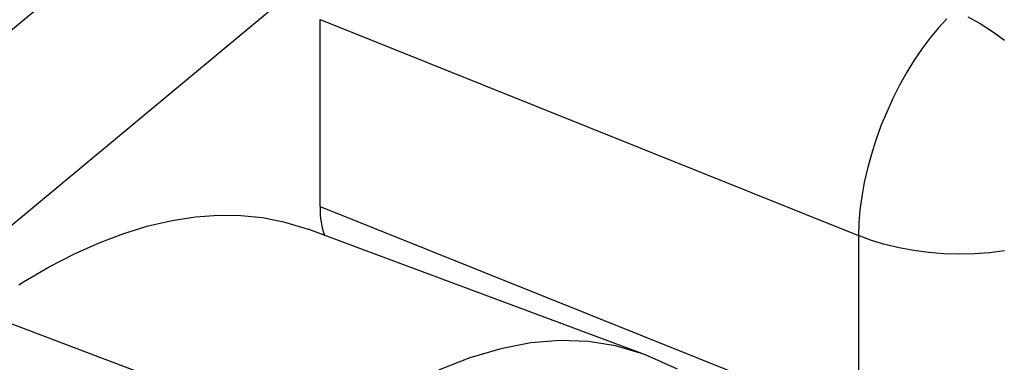
# Model space of a CAD drawing. Units: inches. Extents: x 76.6 to 133.6, y 116.5 to 180.9.
# Drawn here: x 111.9 to 114.7, y 152.7 to 153.7 of the extents above; entities that cross this region are included whole.
import ezdxf

# ---------------------------------------------------------------- set-up
doc = ezdxf.new("R2010")
doc.units = ezdxf.units.IN
doc.header["$MEASUREMENT"] = 0
for name, color, linetype in [('ASSI', 7, 'Continuous'), ('DRAFT', 7, 'Continuous'), ('RACCORDO', 7, 'Continuous')]:
    doc.layers.add(name, color=color, linetype=linetype)

# ---------------------------------------------------------------- blocks, each defined once
blk = doc.blocks.new('block 1298')
at = {"layer": 'RACCORDO', "color": 7, "lineweight": 25, "true_color": 0xffffff}
blk.add_lwpolyline([(114.5523, 153.7048), (114.5872, 153.6855)], dxfattribs=at)
blk = doc.blocks.new('block 1340')
at = {"layer": 'RACCORDO', "color": 7, "lineweight": 25, "true_color": 0xffffff}
blk.add_lwpolyline([(114.5872, 153.6855), (114.6217, 153.6634)], dxfattribs=at)
blk = doc.blocks.new('block 1353')
at = {"layer": 'RACCORDO', "color": 7, "lineweight": 25, "true_color": 0xffffff}
blk.add_lwpolyline([(114.6217, 153.6634), (114.6555, 153.6388)], dxfattribs=at)
blk = doc.blocks.new('block 1429')
at = {"layer": 'RACCORDO', "color": 7, "lineweight": 25, "true_color": 0xffffff}
blk.add_lwpolyline([(112.7345, 153.1711), (112.7345, 153.6964)], dxfattribs=at)
blk = doc.blocks.new('block 1431')
at = {"layer": 'RACCORDO', "color": 7, "lineweight": 25, "true_color": 0xffffff}
blk.add_lwpolyline([(114.2455, 153.0895), (114.2455, 152.5642)], dxfattribs=at)
blk = doc.blocks.new('block 1455')
at = {"layer": 'RACCORDO', "color": 7, "lineweight": 25, "true_color": 0xffffff}
blk.add_lwpolyline([(114.2465, 153.125), (114.2455, 153.0895)], dxfattribs=at)
blk = doc.blocks.new('block 1472')
at = {"layer": 'RACCORDO', "color": 7, "lineweight": 25, "true_color": 0xffffff}
blk.add_lwpolyline([(114.2496, 153.1619), (114.2465, 153.125)], dxfattribs=at)
blk = doc.blocks.new('block 1588')
at = {"layer": 'RACCORDO', "color": 7, "lineweight": 25, "true_color": 0xffffff}
blk.add_lwpolyline([(114.2818, 153.0763), (114.2455, 153.0895)], dxfattribs=at)
blk = doc.blocks.new('block 1592')
at = {"layer": 'RACCORDO', "color": 7, "lineweight": 25, "true_color": 0xffffff}
blk.add_lwpolyline([(113.638, 152.7582), (112.8392, 153.056)], dxfattribs=at)
blk = doc.blocks.new('block 1595')
at = {"layer": 'RACCORDO', "color": 7, "lineweight": 25, "true_color": 0xffffff}
blk.add_lwpolyline([(112.8392, 153.056), (112.7016, 153.1074)], dxfattribs=at)
blk = doc.blocks.new('block 1615')
at = {"layer": 'RACCORDO', "color": 7, "lineweight": 25, "true_color": 0xffffff}
blk.add_lwpolyline([(113.6496, 152.7538), (113.6365, 152.7588)], dxfattribs=at)
blk = doc.blocks.new('block 1620')
at = {"layer": 'RACCORDO', "color": 7, "lineweight": 25, "true_color": 0xffffff}
blk.add_lwpolyline([(112.7357, 152.5124), (111.781, 152.875)], dxfattribs=at)
blk = doc.blocks.new('block 1686')
at = {"layer": 'RACCORDO', "color": 7, "lineweight": 25, "true_color": 0xffffff}
blk.add_lwpolyline([(112.7345, 153.1711), (114.2455, 152.5642)], dxfattribs=at)
blk = doc.blocks.new('block 1690')
at = {"layer": 'RACCORDO', "color": 7, "lineweight": 25, "true_color": 0xffffff}
blk.add_lwpolyline([(112.7345, 153.6964), (114.2455, 153.0895)], dxfattribs=at)
blk = doc.blocks.new('block 1782')
at = {"layer": 'RACCORDO', "color": 7, "lineweight": 25, "true_color": 0xffffff}
blk.add_lwpolyline([(113.7378, 152.7146), (113.6496, 152.7538)], dxfattribs=at)
blk = doc.blocks.new('block 1841')
at = {"layer": 'RACCORDO', "color": 7, "lineweight": 25, "true_color": 0xffffff}
blk.add_lwpolyline([(114.2547, 153.1999), (114.2496, 153.1619)], dxfattribs=at)
blk = doc.blocks.new('block 1852')
at = {"layer": 'RACCORDO', "color": 7, "lineweight": 25, "true_color": 0xffffff}
blk.add_lwpolyline([(114.2618, 153.2388), (114.2547, 153.1999)], dxfattribs=at)
blk = doc.blocks.new('block 1868')
at = {"layer": 'RACCORDO', "color": 7, "lineweight": 25, "true_color": 0xffffff}
blk.add_lwpolyline([(114.2708, 153.2784), (114.2618, 153.2388)], dxfattribs=at)
blk = doc.blocks.new('block 1954')
at = {"layer": 'RACCORDO', "color": 7, "lineweight": 25, "true_color": 0xffffff}
blk.add_lwpolyline([(114.3596, 153.0553), (114.3199, 153.0648)], dxfattribs=at)
blk = doc.blocks.new('block 1981')
at = {"layer": 'RACCORDO', "color": 7, "lineweight": 25, "true_color": 0xffffff}
blk.add_lwpolyline([(113.6365, 152.7588), (113.5638, 152.7803)], dxfattribs=at)
blk = doc.blocks.new('block 1984')
at = {"layer": 'RACCORDO', "color": 7, "lineweight": 25, "true_color": 0xffffff}
blk.add_lwpolyline([(114.3199, 153.0648), (114.2818, 153.0763)], dxfattribs=at)
blk = doc.blocks.new('block 2049')
at = {"layer": 'RACCORDO', "color": 7, "lineweight": 25, "true_color": 0xffffff}
blk.add_lwpolyline([(114.2817, 153.3183), (114.2708, 153.2784)], dxfattribs=at)
blk = doc.blocks.new('block 2056')
at = {"layer": 'RACCORDO', "color": 7, "lineweight": 25, "true_color": 0xffffff}
blk.add_lwpolyline([(114.2943, 153.3582), (114.2817, 153.3183)], dxfattribs=at)
blk = doc.blocks.new('block 2135')
at = {"layer": 'RACCORDO', "color": 7, "lineweight": 25, "true_color": 0xffffff}
blk.add_lwpolyline([(114.4425, 153.0423), (114.4006, 153.0478)], dxfattribs=at)
blk = doc.blocks.new('block 2142')
at = {"layer": 'RACCORDO', "color": 7, "lineweight": 25, "true_color": 0xffffff}
blk.add_lwpolyline([(113.5638, 152.7803), (113.4875, 152.7924)], dxfattribs=at)
blk = doc.blocks.new('block 2159')
at = {"layer": 'RACCORDO', "color": 7, "lineweight": 25, "true_color": 0xffffff}
blk.add_lwpolyline([(114.4006, 153.0478), (114.3596, 153.0553)], dxfattribs=at)
blk = doc.blocks.new('block 2231')
at = {"layer": 'RACCORDO', "color": 7, "lineweight": 25, "true_color": 0xffffff}
blk.add_lwpolyline([(114.3087, 153.3978), (114.2943, 153.3582)], dxfattribs=at)
blk = doc.blocks.new('block 2238')
at = {"layer": 'RACCORDO', "color": 7, "lineweight": 25, "true_color": 0xffffff}
blk.add_lwpolyline([(114.3247, 153.4369), (114.3087, 153.3978)], dxfattribs=at)
blk = doc.blocks.new('block 2251')
at = {"layer": 'RACCORDO', "color": 7, "lineweight": 25, "true_color": 0xffffff}
blk.add_lwpolyline([(114.3421, 153.4753), (114.3247, 153.4369)], dxfattribs=at)
blk = doc.blocks.new('block 2335')
at = {"layer": 'RACCORDO', "color": 7, "lineweight": 25, "true_color": 0xffffff}
blk.add_lwpolyline([(114.5281, 153.0377), (114.4852, 153.0389)], dxfattribs=at)
blk = doc.blocks.new('block 2339')
at = {"layer": 'RACCORDO', "color": 7, "lineweight": 25, "true_color": 0xffffff}
blk.add_lwpolyline([(113.4875, 152.7924), (113.4083, 152.7951)], dxfattribs=at)
blk = doc.blocks.new('block 2348')
at = {"layer": 'RACCORDO', "color": 7, "lineweight": 25, "true_color": 0xffffff}
blk.add_lwpolyline([(114.4852, 153.0389), (114.4425, 153.0423)], dxfattribs=at)
blk = doc.blocks.new('block 2418')
at = {"layer": 'RACCORDO', "color": 7, "lineweight": 25, "true_color": 0xffffff}
blk.add_lwpolyline([(114.361, 153.5126), (114.3421, 153.4753)], dxfattribs=at)
blk = doc.blocks.new('block 2430')
at = {"layer": 'RACCORDO', "color": 7, "lineweight": 25, "true_color": 0xffffff}
blk.add_lwpolyline([(114.381, 153.5485), (114.361, 153.5126)], dxfattribs=at)
blk = doc.blocks.new('block 2495')
at = {"layer": 'RACCORDO', "color": 7, "lineweight": 25, "true_color": 0xffffff}
blk.add_lwpolyline([(114.571, 153.0385), (114.5281, 153.0377)], dxfattribs=at)
blk = doc.blocks.new('block 2555')
at = {"layer": 'RACCORDO', "color": 7, "lineweight": 25, "true_color": 0xffffff}
blk.add_lwpolyline([(114.4021, 153.5828), (114.381, 153.5485)], dxfattribs=at)
blk = doc.blocks.new('block 2567')
at = {"layer": 'RACCORDO', "color": 7, "lineweight": 25, "true_color": 0xffffff}
blk.add_lwpolyline([(114.4241, 153.6151), (114.4021, 153.5828)], dxfattribs=at)
blk = doc.blocks.new('block 2631')
at = {"layer": 'RACCORDO', "color": 7, "lineweight": 25, "true_color": 0xffffff}
blk.add_lwpolyline([(114.6558, 153.0466), (114.6137, 153.0415)], dxfattribs=at)
blk = doc.blocks.new('block 2641')
at = {"layer": 'RACCORDO', "color": 7, "lineweight": 25, "true_color": 0xffffff}
blk.add_lwpolyline([(113.4083, 152.7951), (113.3263, 152.7882)], dxfattribs=at)
blk = doc.blocks.new('block 2644')
at = {"layer": 'RACCORDO', "color": 7, "lineweight": 25, "true_color": 0xffffff}
blk.add_lwpolyline([(114.6137, 153.0415), (114.571, 153.0385)], dxfattribs=at)
blk = doc.blocks.new('block 2683')
at = {"layer": 'RACCORDO', "color": 7, "lineweight": 25, "true_color": 0xffffff}
blk.add_lwpolyline([(114.4468, 153.6453), (114.4241, 153.6151)], dxfattribs=at)
blk = doc.blocks.new('block 2699')
at = {"layer": 'RACCORDO', "color": 7, "lineweight": 25, "true_color": 0xffffff}
blk.add_lwpolyline([(114.47, 153.6732), (114.4468, 153.6453)], dxfattribs=at)
blk = doc.blocks.new('block 2771')
at = {"layer": 'RACCORDO', "color": 7, "lineweight": 25, "true_color": 0xffffff}
blk.add_lwpolyline([(113.3263, 152.7882), (113.2418, 152.7719)], dxfattribs=at)
blk = doc.blocks.new('block 2824')
at = {"layer": 'RACCORDO', "color": 7, "lineweight": 25, "true_color": 0xffffff}
blk.add_lwpolyline([(114.4935, 153.6985), (114.47, 153.6732)], dxfattribs=at)
blk = doc.blocks.new('block 2970')
at = {"layer": 'RACCORDO', "color": 7, "lineweight": 25, "true_color": 0xffffff}
blk.add_lwpolyline([(112.7744, 154.4212), (110.9961, 152.9409)], dxfattribs=at)
blk = doc.blocks.new('block 2971')
at = {"layer": 'RACCORDO', "color": 7, "lineweight": 25, "true_color": 0xffffff}
blk.add_lwpolyline([(112.7538, 153.8555), (111.2447, 152.5993)], dxfattribs=at)
blk = doc.blocks.new('block 3325')
at = {"layer": 'RACCORDO', "color": 7, "lineweight": 25, "true_color": 0xffffff}
blk.add_lwpolyline([(113.1552, 152.7462), (113.0667, 152.7112)], dxfattribs=at)
blk = doc.blocks.new('block 3363')
at = {"layer": 'RACCORDO', "color": 7, "lineweight": 25, "true_color": 0xffffff}
blk.add_lwpolyline([(113.2418, 152.7719), (113.1552, 152.7462)], dxfattribs=at)
blk = doc.blocks.new('block 3387')
at = {"layer": 'RACCORDO', "color": 7, "lineweight": 25, "true_color": 0xffffff}
blk.add_open_spline([(112.7345, 153.1711), (112.7345, 153.1399), (112.7388, 153.1123), (112.7473, 153.0899)], degree=3, dxfattribs=at)
blk = doc.blocks.new('block 6137')
at = {"layer": 'ASSI', "color": 7, "lineweight": 25, "true_color": 0xffffff}
blk.add_lwpolyline([(112.6891, 153.1119), (112.7016, 153.1074)], dxfattribs=at)
blk = doc.blocks.new('block 6142')
at = {"layer": 'ASSI', "color": 7, "lineweight": 25, "true_color": 0xffffff}
blk.add_lwpolyline([(113.638, 152.7582), (112.8392, 153.056)], dxfattribs=at)
blk = doc.blocks.new('block 6145')
at = {"layer": 'ASSI', "color": 7, "lineweight": 25, "true_color": 0xffffff}
blk.add_lwpolyline([(112.8392, 153.056), (112.7016, 153.1074)], dxfattribs=at)
blk = doc.blocks.new('block 6156')
at = {"layer": 'ASSI', "color": 7, "lineweight": 25, "true_color": 0xffffff}
blk.add_lwpolyline([(113.6496, 152.7538), (113.6365, 152.7588)], dxfattribs=at)
blk = doc.blocks.new('block 6159')
at = {"layer": 'ASSI', "color": 7, "lineweight": 25, "true_color": 0xffffff}
blk.add_lwpolyline([(112.7357, 152.5124), (111.781, 152.875)], dxfattribs=at)
blk = doc.blocks.new('block 6263')
at = {"layer": 'ASSI', "color": 7, "lineweight": 25, "true_color": 0xffffff}
blk.add_lwpolyline([(113.7378, 152.7146), (113.6496, 152.7538)], dxfattribs=at)
blk = doc.blocks.new('block 6687')
at = {"layer": 'ASSI', "color": 7, "lineweight": 25, "true_color": 0xffffff}
blk.add_lwpolyline([(112.6321, 153.1288), (112.6891, 153.1119)], dxfattribs=at)
blk = doc.blocks.new('block 6688')
at = {"layer": 'ASSI', "color": 7, "lineweight": 25, "true_color": 0xffffff}
blk.add_lwpolyline([(113.6365, 152.7588), (113.5638, 152.7803)], dxfattribs=at)
blk = doc.blocks.new('block 7154')
at = {"layer": 'ASSI', "color": 7, "lineweight": 25, "true_color": 0xffffff}
blk.add_lwpolyline([(113.5638, 152.7803), (113.4875, 152.7924)], dxfattribs=at)
blk = doc.blocks.new('block 7168')
at = {"layer": 'ASSI', "color": 7, "lineweight": 25, "true_color": 0xffffff}
blk.add_lwpolyline([(112.5729, 153.1403), (112.6321, 153.1288)], dxfattribs=at)
blk = doc.blocks.new('block 7545')
at = {"layer": 'ASSI', "color": 7, "lineweight": 25, "true_color": 0xffffff}
blk.add_lwpolyline([(113.4875, 152.7924), (113.4083, 152.7951)], dxfattribs=at)
blk = doc.blocks.new('block 7557')
at = {"layer": 'ASSI', "color": 7, "lineweight": 25, "true_color": 0xffffff}
blk.add_lwpolyline([(112.5121, 153.1464), (112.5729, 153.1403)], dxfattribs=at)
blk = doc.blocks.new('block 7858')
at = {"layer": 'ASSI', "color": 7, "lineweight": 25, "true_color": 0xffffff}
blk.add_lwpolyline([(112.4495, 153.147), (112.5121, 153.1464)], dxfattribs=at)
blk = doc.blocks.new('block 8125')
at = {"layer": 'ASSI', "color": 7, "lineweight": 25, "true_color": 0xffffff}
blk.add_lwpolyline([(113.4083, 152.7951), (113.3263, 152.7882)], dxfattribs=at)
blk = doc.blocks.new('block 8130')
at = {"layer": 'ASSI', "color": 7, "lineweight": 25, "true_color": 0xffffff}
blk.add_lwpolyline([(112.3851, 153.1423), (112.4495, 153.147)], dxfattribs=at)
blk = doc.blocks.new('block 8418')
at = {"layer": 'ASSI', "color": 7, "lineweight": 25, "true_color": 0xffffff}
blk.add_lwpolyline([(112.2525, 153.1167), (112.3195, 153.1322)], dxfattribs=at)
blk = doc.blocks.new('block 8425')
at = {"layer": 'ASSI', "color": 7, "lineweight": 25, "true_color": 0xffffff}
blk.add_lwpolyline([(113.3263, 152.7882), (113.2418, 152.7719)], dxfattribs=at)
blk = doc.blocks.new('block 8433')
at = {"layer": 'ASSI', "color": 7, "lineweight": 25, "true_color": 0xffffff}
blk.add_lwpolyline([(112.3195, 153.1322), (112.3851, 153.1423)], dxfattribs=at)
blk = doc.blocks.new('block 9290')
at = {"layer": 'ASSI', "color": 7, "lineweight": 25, "true_color": 0xffffff}
blk.add_lwpolyline([(111.8891, 152.9513), (111.9025, 152.96)], dxfattribs=at)
blk = doc.blocks.new('block 9438')
at = {"layer": 'ASSI', "color": 7, "lineweight": 25, "true_color": 0xffffff}
blk.add_lwpolyline([(111.9025, 152.96), (111.9742, 153.0018)], dxfattribs=at)
blk = doc.blocks.new('block 9463')
at = {"layer": 'ASSI', "color": 7, "lineweight": 25, "true_color": 0xffffff}
blk.add_lwpolyline([(111.9742, 153.0018), (112.0451, 153.0384)], dxfattribs=at)
blk = doc.blocks.new('block 9577')
at = {"layer": 'ASSI', "color": 7, "lineweight": 25, "true_color": 0xffffff}
blk.add_lwpolyline([(112.0451, 153.0384), (112.115, 153.0697)], dxfattribs=at)
blk = doc.blocks.new('block 9658')
at = {"layer": 'ASSI', "color": 7, "lineweight": 25, "true_color": 0xffffff}
blk.add_lwpolyline([(113.1552, 152.7462), (113.0667, 152.7112)], dxfattribs=at)
blk = doc.blocks.new('block 9663')
at = {"layer": 'ASSI', "color": 7, "lineweight": 25, "true_color": 0xffffff}
blk.add_lwpolyline([(112.115, 153.0697), (112.1842, 153.0958)], dxfattribs=at)
blk = doc.blocks.new('block 9674')
at = {"layer": 'ASSI', "color": 7, "lineweight": 25, "true_color": 0xffffff}
blk.add_lwpolyline([(112.1842, 153.0958), (112.2525, 153.1167)], dxfattribs=at)
blk = doc.blocks.new('block 9706')
at = {"layer": 'ASSI', "color": 7, "lineweight": 25, "true_color": 0xffffff}
blk.add_lwpolyline([(113.2418, 152.7719), (113.1552, 152.7462)], dxfattribs=at)
blk = doc.blocks.new('block 10593')
at = {"layer": 'DRAFT', "color": 7, "lineweight": 25, "true_color": 0xffffff}
blk.add_lwpolyline([(112.6891, 153.1119), (112.7016, 153.1074)], dxfattribs=at)
blk = doc.blocks.new('block 10603')
at = {"layer": 'DRAFT', "color": 7, "lineweight": 25, "true_color": 0xffffff}
blk.add_lwpolyline([(112.6321, 153.1288), (112.6891, 153.1119)], dxfattribs=at)
blk = doc.blocks.new('block 10613')
at = {"layer": 'DRAFT', "color": 7, "lineweight": 25, "true_color": 0xffffff}
blk.add_lwpolyline([(112.5729, 153.1403), (112.6321, 153.1288)], dxfattribs=at)
blk = doc.blocks.new('block 10619')
at = {"layer": 'DRAFT', "color": 7, "lineweight": 25, "true_color": 0xffffff}
blk.add_lwpolyline([(112.5121, 153.1464), (112.5729, 153.1403)], dxfattribs=at)
blk = doc.blocks.new('block 10622')
at = {"layer": 'DRAFT', "color": 7, "lineweight": 25, "true_color": 0xffffff}
blk.add_lwpolyline([(112.4495, 153.147), (112.5121, 153.1464)], dxfattribs=at)
blk = doc.blocks.new('block 10626')
at = {"layer": 'DRAFT', "color": 7, "lineweight": 25, "true_color": 0xffffff}
blk.add_lwpolyline([(112.3851, 153.1423), (112.4495, 153.147)], dxfattribs=at)
blk = doc.blocks.new('block 10631')
at = {"layer": 'DRAFT', "color": 7, "lineweight": 25, "true_color": 0xffffff}
blk.add_lwpolyline([(112.2525, 153.1167), (112.3195, 153.1322)], dxfattribs=at)
blk = doc.blocks.new('block 10633')
at = {"layer": 'DRAFT', "color": 7, "lineweight": 25, "true_color": 0xffffff}
blk.add_lwpolyline([(112.3195, 153.1322), (112.3851, 153.1423)], dxfattribs=at)
blk = doc.blocks.new('block 10659')
at = {"layer": 'DRAFT', "color": 7, "lineweight": 25, "true_color": 0xffffff}
blk.add_lwpolyline([(111.8891, 152.9513), (111.9025, 152.96)], dxfattribs=at)
blk = doc.blocks.new('block 10661')
at = {"layer": 'DRAFT', "color": 7, "lineweight": 25, "true_color": 0xffffff}
blk.add_lwpolyline([(111.9025, 152.96), (111.9742, 153.0018)], dxfattribs=at)
blk = doc.blocks.new('block 10664')
at = {"layer": 'DRAFT', "color": 7, "lineweight": 25, "true_color": 0xffffff}
blk.add_lwpolyline([(111.9742, 153.0018), (112.0451, 153.0384)], dxfattribs=at)
blk = doc.blocks.new('block 10668')
at = {"layer": 'DRAFT', "color": 7, "lineweight": 25, "true_color": 0xffffff}
blk.add_lwpolyline([(112.0451, 153.0384), (112.115, 153.0697)], dxfattribs=at)
blk = doc.blocks.new('block 10670')
at = {"layer": 'DRAFT', "color": 7, "lineweight": 25, "true_color": 0xffffff}
blk.add_lwpolyline([(112.115, 153.0697), (112.1842, 153.0958)], dxfattribs=at)
blk = doc.blocks.new('block 10673')
at = {"layer": 'DRAFT', "color": 7, "lineweight": 25, "true_color": 0xffffff}
blk.add_lwpolyline([(112.1842, 153.0958), (112.2525, 153.1167)], dxfattribs=at)

msp = doc.modelspace()

# ---------------------------------------------------------------- block references
at = {"layer": 'ASSI'}
for name in ['block 8418', 'block 8433', 'block 8130', 'block 7858', 'block 7557', 'block 7168', 'block 9674', 'block 6687', 'block 6137', 'block 6145', 'block 9663', 'block 9577', 'block 6142', 'block 9463', 'block 9438', 'block 9290', 'block 6159', 'block 8425', 'block 8125', 'block 7545', 'block 7154', 'block 6688', 'block 9658', 'block 9706', 'block 6156', 'block 6263']:
    msp.add_blockref(name, (0, 0), dxfattribs=at)
at = {"layer": 'DRAFT'}
for name in ['block 10631', 'block 10633', 'block 10626', 'block 10622', 'block 10619', 'block 10613', 'block 10673', 'block 10603', 'block 10593', 'block 10670', 'block 10668', 'block 10664', 'block 10661', 'block 10659']:
    msp.add_blockref(name, (0, 0), dxfattribs=at)
at = {"layer": 'RACCORDO'}
for name in ['block 2970', 'block 2971', 'block 1429', 'block 1690', 'block 2824', 'block 1298', 'block 1340', 'block 2699', 'block 1353', 'block 2683', 'block 2567', 'block 2555', 'block 2430', 'block 2418', 'block 2251', 'block 2238', 'block 2231', 'block 2056', 'block 2049', 'block 1868', 'block 1852', 'block 1841', 'block 1686', 'block 3387', 'block 1472', 'block 1595', 'block 1455', 'block 1431', 'block 1588', 'block 1592', 'block 1984', 'block 1954', 'block 2159', 'block 2135', 'block 2348', 'block 2335', 'block 2495', 'block 2644', 'block 2631', 'block 1620', 'block 2771', 'block 2641', 'block 2339', 'block 2142', 'block 1981', 'block 3325', 'block 3363', 'block 1615', 'block 1782']:
    msp.add_blockref(name, (0, 0), dxfattribs=at)

doc.saveas('drawing.dxf')
